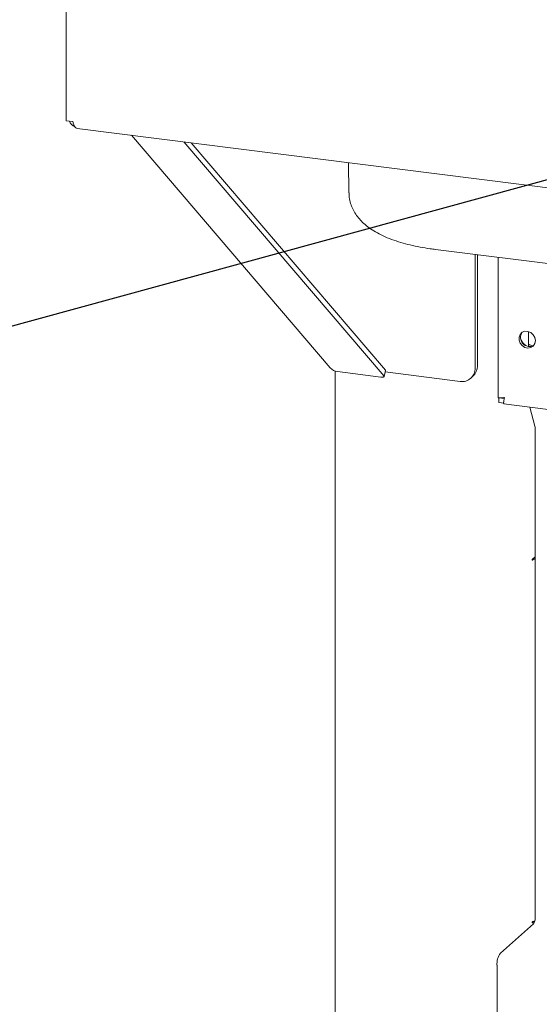
# Paper-space layout 'GNEB+Etagere ZWSN+GN keeper ' of a CAD drawing. Units: millimetres. Extents: x 5 to 415, y 5 to 292.
# Drawn here: x 282 to 295, y 162 to 187 of the extents above; entities that cross this region are included whole.
import ezdxf

# ---------------------------------------------------------------- set-up
doc = ezdxf.new("R2010")
doc.units = ezdxf.units.MM
doc.layers.add('BEMAßUNG', color=96, linetype='Continuous')
doc.layers.add('SLD-0', color=179, linetype='Continuous')

psp = doc.layouts.new('GNEB+Etagere ZWSN+GN keeper  ')

# ---------------------------------------------------------------- linework, layer by layer
at = {"layer": 'BEMAßUNG'}
psp.add_line((307.861, 186.098), (270.953, 176.016), dxfattribs=at)
at = {"layer": 'SLD-0', "color": 179, "linetype": 'Continuous', "lineweight": 18}
for p, q in [((283.27, 187.537), (283.27, 184.106)), ((283.27, 184.106), (283.436, 184.085)), ((283.544, 183.915), (338.483, 176.993)), ((284.892, 183.745), (289.824, 177.978)), ((291.157, 177.772), (286.189, 183.582)), ((291.191, 177.922), (286.372, 183.559)), ((290.273, 183.067), (290.287, 182.317)), ((292.431, 180.912), (296.771, 180.365)), ((293.418, 177.97), (293.418, 180.788)), ((293.475, 178.02), (293.475, 180.781)), ((293.994, 180.715), (293.994, 177.238)), ((294.535, 178.807), (294.508, 178.739)), ((294.586, 178.857), (294.535, 178.807)), ((294.654, 178.882), (294.586, 178.857)), ((294.729, 178.88), (294.654, 178.882)), ((294.802, 178.85), (294.729, 178.88)), ((294.744, 178.507), (294.744, 178.876)), ((294.862, 178.796), (294.802, 178.85)), ((294.902, 178.726), (294.862, 178.796)), ((294.508, 178.739), (294.508, 178.663)), ((294.508, 178.663), (294.535, 178.589)), ((294.535, 178.589), (294.586, 178.526)), ((294.586, 178.526), (294.654, 178.483)), ((294.862, 178.517), (294.902, 178.577)), ((294.916, 178.65), (294.902, 178.726)), ((294.902, 178.577), (294.916, 178.65)), ((294.654, 178.483), (294.729, 178.467)), ((294.729, 178.467), (294.802, 178.479)), ((294.802, 178.479), (294.862, 178.517)), ((289.948, 177.895), (289.948, 140.563)), ((290.004, 177.882), (291.078, 177.747)), ((291.162, 177.76), (291.196, 177.91)), ((291.188, 177.874), (293.044, 177.64)), ((291.191, 177.922), (291.196, 177.915)), ((291.196, 177.915), (291.196, 177.91)), ((291.078, 177.747), (291.1, 177.745)), ((291.1, 177.745), (291.119, 177.745)), ((291.119, 177.745), (291.135, 177.746)), ((291.135, 177.746), (291.148, 177.749)), ((291.148, 177.749), (291.157, 177.753)), ((291.161, 177.765), (291.157, 177.772)), ((291.157, 177.753), (291.161, 177.758)), ((291.161, 177.758), (291.161, 177.765)), ((293.309, 177.717), (293.365, 177.767)), ((294.009, 177.228), (294.017, 177.235)), ((294.137, 177.212), (294.009, 177.228)), ((294.009, 177.115), (294.009, 177.228)), ((294.137, 177.099), (294.009, 177.115)), ((294.121, 177.221), (294.139, 177.237)), ((294.121, 177.23), (294.121, 177.221)), ((294.129, 177.084), (340.637, 171.225)), ((294.904, 176.527), (294.776, 177.003)), ((294.909, 176.476), (294.909, 164.332)), ((294.837, 173.226), (294.836, 173.221)), ((294.836, 173.221), (294.836, 173.217)), ((294.836, 173.217), (294.836, 173.212)), ((294.836, 173.212), (294.837, 173.21)), ((294.838, 173.229), (294.837, 173.226)), ((294.837, 173.21), (294.838, 173.208)), ((294.84, 173.232), (294.838, 173.229)), ((294.838, 173.208), (294.84, 173.209)), ((294.905, 173.289), (294.84, 173.232)), ((294.84, 173.209), (294.849, 173.216)), ((294.887, 173.259), (294.869, 173.257)), ((294.905, 173.266), (294.883, 173.269)), ((294.909, 173.26), (294.887, 173.259)), ((294.905, 173.266), (294.905, 173.289)), ((294.905, 173.266), (294.909, 173.27)), ((294.047, 163.458), (294.867, 164.182)), ((294.837, 164.227), (294.836, 164.223)), ((294.836, 164.223), (294.836, 164.218)), ((294.836, 164.218), (294.836, 164.214)), ((294.836, 164.214), (294.837, 164.211)), ((294.838, 164.231), (294.837, 164.227)), ((294.837, 164.211), (294.838, 164.21)), ((294.84, 164.233), (294.838, 164.231)), ((294.838, 164.21), (294.84, 164.211)), ((294.84, 164.211), (294.891, 164.256)), ((294.849, 164.241), (294.84, 164.233)), ((293.962, 159.838), (293.962, 163.157))]:
    psp.add_line(p, q, dxfattribs=at)
for centre, radius, start, end in [((294.771, 178.729), 0.224, 144.9957, 297.8235), ((294.846, 178.796), 0.315, 205.2519, 237.5673), ((294.892, 178.817), 0.297, 240.0376, 263.481), ((290.037, 178.162), 0.282, 220.8842, 263.4447), ((293.093, 177.962), 0.326, 261.3986, 1.4206), ((293.141, 178.014), 0.333, 312.158, 0.9777), ((294.704, 176.479), 0.205, 359.0346, 13.5484), ((294.909, 173.116), 0.117, 89.9273, 121.0508), ((294.905, 164.151), 0.106, 92.2418, 122.1097), ((294.673, 164.317), 0.236, 324.9309, 3.5931), ((294.433, 163.187), 0.473, 144.9309, 183.5931)]:
    psp.add_arc(centre, radius, start, end, dxfattribs=at)
for points, knots in [([(283.35, 184.096), (283.35, 184.093), (283.357, 184.066), (283.394, 184.02), (283.442, 183.973), (283.478, 183.96), (283.487, 183.957)], [0, 0, 0, 0, 0.0435781, 0.4503039, 0.8570298, 1, 1, 1, 1]), ([(283.544, 183.915), (283.531, 183.919), (283.504, 183.927), (283.47, 183.973), (283.448, 184.029), (283.439, 184.07), (283.436, 184.085)], [0, 0, 0, 0, 0.269968, 0.5542, 0.838432, 1, 1, 1, 1]), ([(290.289, 182.316), (290.29, 182.278), (290.293, 182.19), (290.325, 182.054), (290.379, 181.915), (290.453, 181.785), (290.546, 181.664), (290.657, 181.551), (290.79, 181.443), (290.949, 181.342), (291.134, 181.246), (291.342, 181.16), (291.567, 181.086), (291.804, 181.023), (292.049, 180.97), (292.259, 180.935), (292.388, 180.918), (292.431, 180.912)], [0, 0, 0, 0, 0.04107, 0.096534, 0.151807, 0.208037, 0.266527, 0.32882, 0.396649, 0.471438, 0.552873, 0.637708, 0.721391, 0.803034, 0.882896, 0.96142, 1, 1, 1, 1]), ([(293.995, 177.238), (293.995, 177.238), (293.989, 177.235), (294.012, 177.231), (294.064, 177.228), (294.12, 177.235), (294.149, 177.238)], [0, 0, 0, 0, 0.0256547, 0.3504365, 0.6752182, 1, 1, 1, 1]), ([(294.149, 177.238), (294.143, 177.213), (294.13, 177.164), (294.125, 177.112), (294.125, 177.085), (294.129, 177.087), (294.13, 177.088)], [0, 0, 0, 0, 0.28923, 0.578496, 0.867761, 1, 1, 1, 1])]:
    psp.add_open_spline(points, degree=3, knots=knots, dxfattribs=at)

doc.saveas('drawing.dxf')
